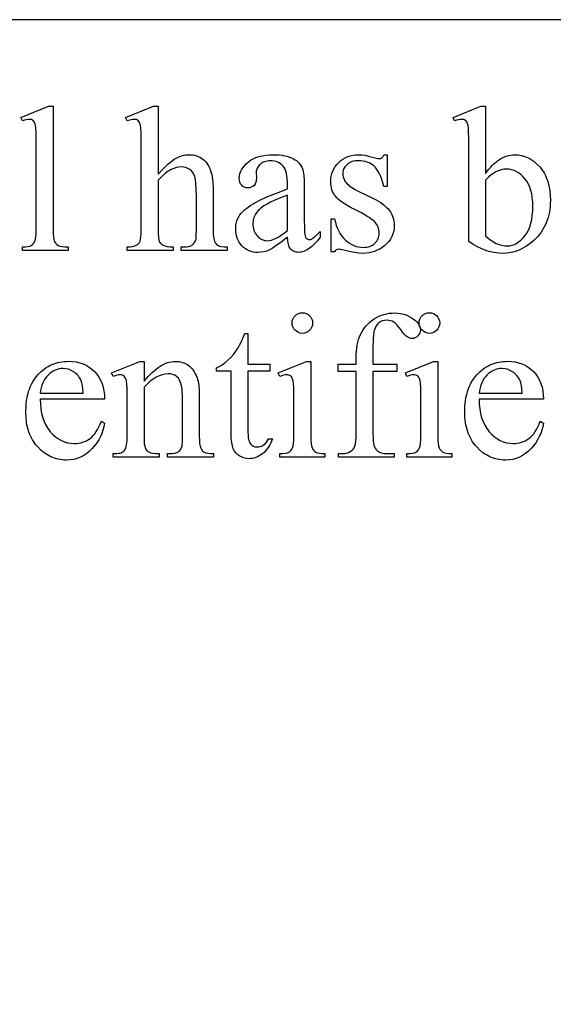
# Model space of a CAD drawing. Extents: x 0 to 118, y -26 to 73.
# Drawn here: x 103 to 105, y 55 to 58 of the extents above; entities that cross this region are included whole.
import ezdxf

# ---------------------------------------------------------------- set-up
doc = ezdxf.new("R2010")
doc.units = 0
doc.layers.add('PLAN', color=18, linetype='CONTINUOUS')

msp = doc.modelspace()

# ---------------------------------------------------------------- linework, layer by layer
at = {"layer": 'PLAN'}
for points in [[(92.9878, 36.0113), (115.5178, 36.0113), (115.5178, 58.0113), (92.9878, 58.0113)], [(103.05, 57.7607), (103.05, 57.4023), (103.0502, 57.3907), (103.0509, 57.3812), (103.052, 57.3738), (103.0537, 57.3686), (103.0557, 57.3648), (103.0583, 57.3614), (103.0614, 57.3585), (103.065, 57.3561), (103.0697, 57.3542), (103.076, 57.3529), (103.084, 57.3521), (103.0936, 57.3518), (103.0936, 57.3412), (102.9612, 57.3412), (102.9612, 57.3518), (102.9697, 57.3521), (102.9768, 57.3528), (102.9824, 57.354), (102.9865, 57.3557), (102.9898, 57.3579), (102.9926, 57.3607), (102.9951, 57.3642), (102.9972, 57.3683), (102.9988, 57.3738), (103, 57.3812), (103.0008, 57.3907), (103.001, 57.4023), (103.001, 57.6477), (103.0009, 57.6684), (103.0005, 57.6846), (102.9998, 57.6964), (102.9989, 57.7039), (102.9977, 57.7087), (102.9962, 57.7127), (102.9944, 57.7159), (102.9923, 57.7182), (102.9899, 57.7199), (102.9871, 57.7211), (102.984, 57.7218), (102.9806, 57.722), (102.9766, 57.7217), (102.9719, 57.7209), (102.9668, 57.7194), (102.9612, 57.7173), (102.9562, 57.7276), (103.0367, 57.7607)], [(103.3553, 57.7607), (103.3553, 57.563), (103.3708, 57.5794), (103.3846, 57.5926), (103.3909, 57.5979), (103.3968, 57.6025), (103.4022, 57.6063), (103.4072, 57.6092), (103.4168, 57.6137), (103.4216, 57.6154), (103.4264, 57.6168), (103.4312, 57.6179), (103.436, 57.6187), (103.4407, 57.6192), (103.4455, 57.6194), (103.4512, 57.6192), (103.4566, 57.6186), (103.4619, 57.6176), (103.4669, 57.6162), (103.4718, 57.6144), (103.4764, 57.6122), (103.4808, 57.6097), (103.4851, 57.6067), (103.4891, 57.6033), (103.4928, 57.5994), (103.4963, 57.5951), (103.4994, 57.5904), (103.5024, 57.5852), (103.505, 57.5795), (103.5074, 57.5734), (103.5096, 57.5669), (103.5109, 57.5617), (103.512, 57.5555), (103.5138, 57.5402), (103.5148, 57.521), (103.5152, 57.4978), (103.5152, 57.4023), (103.5154, 57.3904), (103.5162, 57.3807), (103.5175, 57.3729), (103.5193, 57.3672), (103.521, 57.3638), (103.5233, 57.3608), (103.526, 57.3582), (103.5293, 57.356), (103.5336, 57.3541), (103.5393, 57.3529), (103.5466, 57.3521), (103.5553, 57.3518), (103.5553, 57.3412), (103.4225, 57.3412), (103.4225, 57.3518), (103.4287, 57.3518), (103.4374, 57.3522), (103.4447, 57.3533), (103.4506, 57.3551), (103.453, 57.3562), (103.455, 57.3576), (103.4584, 57.3608), (103.4612, 57.3647), (103.4636, 57.3693), (103.4653, 57.3745), (103.466, 57.3838), (103.4662, 57.4023), (103.4662, 57.4978), (103.4659, 57.5181), (103.465, 57.5345), (103.4636, 57.5471), (103.4627, 57.552), (103.4616, 57.556), (103.459, 57.5625), (103.4557, 57.5681), (103.4517, 57.5729), (103.447, 57.5767), (103.4417, 57.5798), (103.436, 57.5819), (103.4296, 57.5832), (103.4228, 57.5837), (103.4155, 57.5832), (103.4081, 57.5818), (103.4005, 57.5794), (103.3927, 57.576), (103.3887, 57.5739), (103.3845, 57.5712), (103.3756, 57.5644), (103.3658, 57.5557), (103.3553, 57.545), (103.3553, 57.4023), (103.3555, 57.3897), (103.3561, 57.3798), (103.357, 57.3725), (103.3584, 57.3678), (103.3603, 57.3645), (103.3628, 57.3615), (103.366, 57.3588), (103.3699, 57.3564), (103.3748, 57.3544), (103.3813, 57.353), (103.3894, 57.3521), (103.3989, 57.3518), (103.3989, 57.3412), (103.265, 57.3412), (103.265, 57.3518), (103.2735, 57.3522), (103.2811, 57.3532), (103.2877, 57.355), (103.2933, 57.3574), (103.2961, 57.3592), (103.2986, 57.3617), (103.3009, 57.3648), (103.3028, 57.3686), (103.3043, 57.3738), (103.3054, 57.3812), (103.3061, 57.3907), (103.3063, 57.4023), (103.3063, 57.6468), (103.3062, 57.6677), (103.3058, 57.6842), (103.3051, 57.6962), (103.3041, 57.7037), (103.3028, 57.7086), (103.3013, 57.7127), (103.2994, 57.7159), (103.2973, 57.7182), (103.2948, 57.7199), (103.292, 57.7211), (103.2887, 57.7218), (103.2851, 57.722), (103.2815, 57.7217), (103.277, 57.7209), (103.265, 57.7173), (103.2609, 57.7276), (103.3417, 57.7607)], [(104.3063, 57.5648), (104.3162, 57.5776), (104.3212, 57.5833), (104.3263, 57.5887), (104.3314, 57.5936), (104.3366, 57.5981), (104.3418, 57.6021), (104.3471, 57.6057), (104.3524, 57.6089), (104.3578, 57.6117), (104.3632, 57.614), (104.3686, 57.616), (104.3742, 57.6175), (104.3797, 57.6185), (104.3853, 57.6192), (104.391, 57.6194), (104.4012, 57.6188), (104.4111, 57.6172), (104.4207, 57.6144), (104.4299, 57.6105), (104.4388, 57.6055), (104.4474, 57.5994), (104.4556, 57.5922), (104.4635, 57.5838), (104.4673, 57.5793), (104.4708, 57.5745), (104.4741, 57.5696), (104.4771, 57.5644), (104.4799, 57.5591), (104.4824, 57.5535), (104.4868, 57.5418), (104.4902, 57.5292), (104.4926, 57.5158), (104.494, 57.5016), (104.4945, 57.4866), (104.4943, 57.4777), (104.4938, 57.4691), (104.4928, 57.4606), (104.4915, 57.4524), (104.4898, 57.4444), (104.4878, 57.4366), (104.4854, 57.429), (104.4826, 57.4217), (104.4794, 57.4145), (104.4758, 57.4076), (104.4719, 57.4009), (104.4676, 57.3944), (104.463, 57.3882), (104.4579, 57.3821), (104.4525, 57.3763), (104.4467, 57.3707), (104.4363, 57.3619), (104.4256, 57.3542), (104.4146, 57.3477), (104.4034, 57.3424), (104.3976, 57.3402), (104.3918, 57.3383), (104.3859, 57.3366), (104.3799, 57.3353), (104.3739, 57.3343), (104.3677, 57.3335), (104.3553, 57.3329), (104.3434, 57.3335), (104.3315, 57.3351), (104.3195, 57.3378), (104.3073, 57.3415), (104.2951, 57.3463), (104.2827, 57.3522), (104.2703, 57.3591), (104.2576, 57.3672), (104.2576, 57.6471), (104.2575, 57.6679), (104.2571, 57.6843), (104.2564, 57.6962), (104.2554, 57.7037), (104.2542, 57.7086), (104.2526, 57.7127), (104.2507, 57.7159), (104.2485, 57.7182), (104.246, 57.7199), (104.2432, 57.7211), (104.2401, 57.7218), (104.2367, 57.722), (104.2323, 57.7217), (104.2274, 57.7209), (104.222, 57.7194), (104.216, 57.7173), (104.2119, 57.7276), (104.293, 57.7607), (104.3063, 57.7607)], [(103.7311, 57.3801), (103.7122, 57.3658), (103.6972, 57.3548), (103.6861, 57.3472), (103.6789, 57.343), (103.6708, 57.3397), (103.6624, 57.3374), (103.6538, 57.3361), (103.645, 57.3356), (103.6381, 57.3359), (103.6316, 57.3368), (103.6253, 57.3383), (103.6194, 57.3404), (103.6138, 57.3431), (103.6085, 57.3464), (103.6035, 57.3503), (103.5988, 57.3548), (103.5945, 57.3598), (103.5908, 57.3651), (103.5877, 57.3709), (103.5852, 57.377), (103.5832, 57.3835), (103.5818, 57.3903), (103.5809, 57.3976), (103.5806, 57.4052), (103.5812, 57.4148), (103.5819, 57.4193), (103.5829, 57.4237), (103.5841, 57.4278), (103.5856, 57.4319), (103.5874, 57.4357), (103.5895, 57.4394), (103.5928, 57.4444), (103.5967, 57.4493), (103.6011, 57.4541), (103.6061, 57.4589), (103.6116, 57.4636), (103.6177, 57.4682), (103.6243, 57.4727), (103.6315, 57.4772), (103.6396, 57.4817), (103.649, 57.4865), (103.6714, 57.4968), (103.6988, 57.5081), (103.7311, 57.5203), (103.7311, 57.5309), (103.7309, 57.5406), (103.7303, 57.5495), (103.7293, 57.5576), (103.7279, 57.565), (103.7261, 57.5715), (103.7239, 57.5772), (103.7213, 57.5822), (103.7183, 57.5863), (103.7149, 57.5899), (103.7111, 57.5929), (103.707, 57.5955), (103.7025, 57.5976), (103.6977, 57.5993), (103.6925, 57.6004), (103.6869, 57.6011), (103.6809, 57.6014), (103.6764, 57.6012), (103.6721, 57.6008), (103.6681, 57.6), (103.6643, 57.5989), (103.6607, 57.5975), (103.6574, 57.5957), (103.6543, 57.5937), (103.6514, 57.5914), (103.6488, 57.5888), (103.6465, 57.5862), (103.6446, 57.5834), (103.643, 57.5806), (103.6418, 57.5777), (103.6409, 57.5746), (103.6404, 57.5715), (103.6402, 57.5683), (103.6408, 57.5512), (103.6404, 57.5448), (103.6391, 57.5392), (103.6369, 57.5344), (103.6339, 57.5303), (103.6302, 57.5271), (103.6259, 57.5248), (103.6211, 57.5234), (103.6157, 57.5229), (103.6105, 57.5234), (103.6058, 57.5248), (103.6016, 57.5272), (103.5979, 57.5306), (103.5949, 57.5348), (103.5927, 57.5397), (103.5914, 57.5452), (103.591, 57.5515), (103.5914, 57.5578), (103.5926, 57.564), (103.5946, 57.57), (103.5975, 57.5759), (103.6011, 57.5816), (103.6056, 57.5873), (103.6108, 57.5928), (103.6169, 57.5981), (103.6237, 57.6031), (103.6312, 57.6074), (103.6393, 57.6111), (103.6481, 57.6141), (103.6576, 57.6164), (103.6676, 57.618), (103.6784, 57.619), (103.6898, 57.6194), (103.6986, 57.6192), (103.707, 57.6186), (103.715, 57.6177), (103.7225, 57.6164), (103.7297, 57.6147), (103.7365, 57.6126), (103.7428, 57.6101), (103.7488, 57.6073), (103.753, 57.6048), (103.7569, 57.6021), (103.7606, 57.599), (103.7639, 57.5956), (103.767, 57.5918), (103.7697, 57.5878), (103.7722, 57.5834), (103.7744, 57.5787), (103.7757, 57.5751), (103.7768, 57.5707), (103.7784, 57.5593), (103.7794, 57.5447), (103.7798, 57.5267), (103.7798, 57.435), (103.7801, 57.4039), (103.7806, 57.3939), (103.7812, 57.3877), (103.7821, 57.3837), (103.7832, 57.3804), (103.7845, 57.3778), (103.7861, 57.376), (103.7879, 57.3747), (103.7898, 57.3738), (103.7918, 57.3732), (103.7939, 57.3731), (103.7983, 57.3736), (103.8022, 57.3751), (103.806, 57.3779), (103.8112, 57.3824), (103.8261, 57.3967), (103.8261, 57.3801), (103.8179, 57.3698), (103.8097, 57.3608), (103.8017, 57.3532), (103.7938, 57.347), (103.7859, 57.3421), (103.782, 57.3402), (103.7782, 57.3387), (103.7743, 57.3375), (103.7705, 57.3366), (103.7667, 57.3361), (103.7629, 57.3359), (103.7594, 57.3361), (103.7561, 57.3365), (103.7529, 57.3373), (103.75, 57.3384), (103.7472, 57.3398), (103.7446, 57.3415), (103.7422, 57.3436), (103.7399, 57.3459), (103.7379, 57.3487), (103.7362, 57.3518), (103.7347, 57.3554), (103.7334, 57.3595), (103.7325, 57.364), (103.7318, 57.3689)], [(104.0208, 57.6194), (104.0208, 57.5273), (104.011, 57.5273), (104.0081, 57.5377), (104.005, 57.5473), (104.0017, 57.556), (103.9982, 57.5638), (103.9945, 57.5707), (103.9906, 57.5768), (103.9866, 57.582), (103.9823, 57.5863), (103.9777, 57.59), (103.9729, 57.5932), (103.9678, 57.5959), (103.9623, 57.5981), (103.9566, 57.5998), (103.9505, 57.601), (103.9442, 57.6017), (103.9376, 57.602), (103.9325, 57.6018), (103.9278, 57.6013), (103.9232, 57.6004), (103.9189, 57.5992), (103.9149, 57.5977), (103.9111, 57.5958), (103.9075, 57.5936), (103.9042, 57.5911), (103.9013, 57.5883), (103.8987, 57.5855), (103.8965, 57.5825), (103.8947, 57.5796), (103.8933, 57.5765), (103.8924, 57.5734), (103.8918, 57.5701), (103.8916, 57.5669), (103.8917, 57.5628), (103.8921, 57.5589), (103.8929, 57.5551), (103.8939, 57.5515), (103.8952, 57.5481), (103.8969, 57.5447), (103.8988, 57.5416), (103.901, 57.5385), (103.9036, 57.5355), (103.9068, 57.5324), (103.9105, 57.5293), (103.9149, 57.5261), (103.9253, 57.5196), (103.9382, 57.5129), (103.9812, 57.4919), (103.9885, 57.4882), (103.9953, 57.4844), (104.0016, 57.4803), (104.0074, 57.4762), (104.0128, 57.4719), (104.0177, 57.4674), (104.0222, 57.4628), (104.0261, 57.4581), (104.0297, 57.4532), (104.0327, 57.4482), (104.0353, 57.443), (104.0374, 57.4377), (104.039, 57.4322), (104.0402, 57.4266), (104.0409, 57.4209), (104.0411, 57.415), (104.0407, 57.406), (104.0394, 57.3974), (104.0372, 57.3893), (104.0341, 57.3817), (104.0302, 57.3744), (104.0254, 57.3677), (104.0198, 57.3614), (104.0132, 57.3555), (104.0062, 57.3502), (103.9989, 57.3456), (103.9914, 57.3418), (103.9837, 57.3386), (103.9758, 57.3361), (103.9677, 57.3344), (103.9594, 57.3333), (103.9509, 57.3329), (103.938, 57.3335), (103.9243, 57.3352), (103.9097, 57.3379), (103.8942, 57.3418), (103.8854, 57.344), (103.8816, 57.3446), (103.8783, 57.3447), (103.8751, 57.3443), (103.8722, 57.3428), (103.8698, 57.3404), (103.8677, 57.3371), (103.8579, 57.3371), (103.8579, 57.4335), (103.8677, 57.4335), (103.87, 57.4235), (103.8727, 57.4142), (103.876, 57.4054), (103.8797, 57.3973), (103.8839, 57.3899), (103.8885, 57.383), (103.8936, 57.3768), (103.8992, 57.3713), (103.9051, 57.3664), (103.9112, 57.3621), (103.9175, 57.3585), (103.9239, 57.3556), (103.9305, 57.3533), (103.9373, 57.3517), (103.9443, 57.3507), (103.9514, 57.3503), (103.9564, 57.3505), (103.9611, 57.3511), (103.9656, 57.352), (103.9699, 57.3533), (103.9739, 57.355), (103.9777, 57.3571), (103.9813, 57.3595), (103.9846, 57.3623), (103.9876, 57.3654), (103.9902, 57.3686), (103.9924, 57.3719), (103.9943, 57.3755), (103.9957, 57.3791), (103.9967, 57.383), (103.9973, 57.3869), (103.9975, 57.3911), (103.9972, 57.396), (103.9966, 57.4008), (103.9954, 57.4054), (103.9939, 57.4098), (103.9919, 57.414), (103.9894, 57.4179), (103.9865, 57.4217), (103.9832, 57.4253), (103.9791, 57.4289), (103.9742, 57.4327), (103.9684, 57.4367), (103.9617, 57.441), (103.9457, 57.4502), (103.9261, 57.4604), (103.9158, 57.4656), (103.9065, 57.4707), (103.8981, 57.4757), (103.8907, 57.4806), (103.8841, 57.4853), (103.8785, 57.4899), (103.8738, 57.4944), (103.87, 57.4987), (103.8669, 57.5031), (103.8642, 57.5077), (103.8619, 57.5126), (103.8601, 57.5178), (103.8586, 57.5232), (103.8576, 57.5289), (103.857, 57.5349), (103.8568, 57.5412), (103.8571, 57.5494), (103.8582, 57.5572), (103.86, 57.5647), (103.8625, 57.5718), (103.8657, 57.5786), (103.8696, 57.5851), (103.8743, 57.5912), (103.8796, 57.597), (103.8855, 57.6022), (103.8919, 57.6068), (103.8986, 57.6106), (103.9058, 57.6138), (103.9134, 57.6162), (103.9215, 57.618), (103.9299, 57.619), (103.9388, 57.6194), (103.9471, 57.619), (103.9564, 57.6177), (103.9665, 57.6156), (103.9774, 57.6126), (103.9899, 57.6093), (103.9943, 57.6084), (103.9975, 57.6082), (104.0017, 57.6087), (104.0034, 57.6093), (104.0048, 57.6102), (104.0062, 57.6116), (104.0077, 57.6135), (104.011, 57.6194)], [(104.3063, 57.5459), (104.3063, 57.3843), (104.3139, 57.3773), (104.3216, 57.3713), (104.3295, 57.3662), (104.3374, 57.362), (104.3455, 57.3587), (104.3537, 57.3564), (104.362, 57.3549), (104.3703, 57.3545), (104.377, 57.3549), (104.3835, 57.3563), (104.3899, 57.3586), (104.3962, 57.3619), (104.4024, 57.366), (104.4085, 57.3711), (104.4145, 57.3771), (104.4203, 57.384), (104.4257, 57.3918), (104.4305, 57.4004), (104.4344, 57.4099), (104.4377, 57.4202), (104.4402, 57.4313), (104.442, 57.4433), (104.4431, 57.4562), (104.4435, 57.4698), (104.4431, 57.4824), (104.442, 57.4943), (104.4402, 57.5054), (104.4377, 57.5157), (104.4344, 57.5253), (104.4305, 57.5342), (104.4257, 57.5423), (104.4203, 57.5496), (104.4144, 57.5561), (104.4083, 57.5618), (104.4021, 57.5666), (104.3956, 57.5705), (104.3889, 57.5736), (104.382, 57.5757), (104.3749, 57.5771), (104.3677, 57.5775), (104.3598, 57.577), (104.352, 57.5755), (104.3442, 57.573), (104.3364, 57.5695), (104.3301, 57.5658), (104.323, 57.5607), (104.315, 57.554)], [(103.7311, 57.3993), (103.7311, 57.5023), (103.7108, 57.4941), (103.6944, 57.4871), (103.682, 57.4815), (103.6736, 57.4772), (103.6627, 57.4706), (103.6536, 57.4639), (103.6496, 57.4605), (103.6461, 57.4571), (103.6429, 57.4536), (103.6402, 57.4501), (103.6379, 57.4465), (103.6358, 57.4428), (103.6341, 57.4391), (103.6327, 57.4352), (103.6316, 57.4313), (103.6308, 57.4273), (103.6304, 57.4232), (103.6302, 57.4191), (103.6304, 57.4139), (103.631, 57.4089), (103.632, 57.4042), (103.6334, 57.3996), (103.6352, 57.3954), (103.6373, 57.3913), (103.6399, 57.3874), (103.6429, 57.3838), (103.6461, 57.3805), (103.6495, 57.3777), (103.6529, 57.3753), (103.6565, 57.3733), (103.6602, 57.3718), (103.6641, 57.3707), (103.668, 57.37), (103.6721, 57.3698), (103.6779, 57.3703), (103.6842, 57.3717), (103.6909, 57.374), (103.698, 57.3772), (103.7056, 57.3813), (103.7137, 57.3864), (103.7222, 57.3924)], [(103.7742, 57.1607), (103.7801, 57.1601), (103.7856, 57.1585), (103.7907, 57.1558), (103.7952, 57.152), (103.7991, 57.1474), (103.8018, 57.1423), (103.8034, 57.1368), (103.8039, 57.1309), (103.8034, 57.1249), (103.8018, 57.1194), (103.7991, 57.1143), (103.7952, 57.1096), (103.7907, 57.1058), (103.7856, 57.103), (103.7801, 57.1013), (103.7742, 57.1008), (103.7682, 57.1013), (103.7627, 57.103), (103.7576, 57.1058), (103.7529, 57.1096), (103.749, 57.1143), (103.7463, 57.1194), (103.7446, 57.1249), (103.7441, 57.1309), (103.7446, 57.1368), (103.7462, 57.1423), (103.749, 57.1474), (103.7528, 57.152), (103.7574, 57.1558), (103.7625, 57.1585), (103.7681, 57.1601)], [(103.9789, 56.9902), (103.9789, 56.8126), (103.9794, 56.7954), (103.98, 56.7882), (103.9809, 56.7818), (103.9821, 56.7762), (103.9835, 56.7716), (103.9852, 56.7677), (103.9871, 56.7648), (103.99, 56.7618), (103.9931, 56.7591), (103.9964, 56.7569), (103.9999, 56.7551), (104.0037, 56.7536), (104.0077, 56.7526), (104.0119, 56.752), (104.0163, 56.7518), (104.0408, 56.7518), (104.0408, 56.7412), (103.8795, 56.7412), (103.8795, 56.7518), (103.8916, 56.7518), (103.8973, 56.7522), (103.9028, 56.7533), (103.9081, 56.7551), (103.9131, 56.7577), (103.9176, 56.7609), (103.9213, 56.7647), (103.9243, 56.7689), (103.9265, 56.7737), (103.9281, 56.7798), (103.9293, 56.7884), (103.93, 56.7993), (103.9302, 56.8126), (103.9302, 56.9902), (103.8777, 56.9902), (103.8777, 57.0114), (103.9302, 57.0114), (103.9302, 57.0291), (103.9304, 57.039), (103.931, 57.0485), (103.932, 57.0577), (103.9334, 57.0664), (103.9353, 57.0748), (103.9375, 57.0828), (103.9401, 57.0903), (103.9432, 57.0975), (103.9466, 57.1044), (103.9505, 57.1109), (103.9548, 57.1171), (103.9596, 57.1229), (103.9648, 57.1284), (103.9704, 57.1335), (103.9764, 57.1383), (103.9829, 57.1428), (103.9896, 57.1469), (103.9966, 57.1504), (104.0038, 57.1533), (104.0112, 57.1558), (104.0188, 57.1577), (104.0266, 57.159), (104.0347, 57.1598), (104.0429, 57.1601), (104.0506, 57.1598), (104.0581, 57.1588), (104.0654, 57.1573), (104.0726, 57.1551), (104.0796, 57.1522), (104.0865, 57.1488), (104.0933, 57.1447), (104.0998, 57.14), (104.1038, 57.1367), (104.1073, 57.1332), (104.1102, 57.1296), (104.1127, 57.1259), (104.1145, 57.1222), (104.1159, 57.1183), (104.1167, 57.1143), (104.1169, 57.1102), (104.1164, 57.1059), (104.115, 57.1016), (104.1126, 57.0975), (104.1093, 57.0936), (104.1053, 57.0901), (104.1013, 57.0877), (104.0971, 57.0862), (104.0927, 57.0857), (104.0893, 57.0861), (104.0858, 57.087), (104.0821, 57.0885), (104.0784, 57.0906), (104.0745, 57.0937), (104.0701, 57.0983), (104.0652, 57.1042), (104.06, 57.1116), (104.0546, 57.1189), (104.0495, 57.125), (104.0446, 57.1298), (104.0399, 57.1332), (104.0352, 57.1357), (104.0303, 57.1374), (104.0251, 57.1385), (104.0196, 57.1388), (104.0131, 57.1384), (104.007, 57.137), (104.0016, 57.1348), (103.9966, 57.1316), (103.9922, 57.1275), (103.9885, 57.1224), (103.9854, 57.1163), (103.983, 57.1092), (103.982, 57.1047), (103.9812, 57.0986), (103.9799, 57.082), (103.9791, 57.0594), (103.9789, 57.0309), (103.9789, 57.0114), (104.0485, 57.0114), (104.0485, 56.9902)], [(104.1432, 57.1607), (104.1491, 57.1601), (104.1546, 57.1585), (104.1597, 57.1558), (104.1643, 57.152), (104.1681, 57.1474), (104.1708, 57.1423), (104.1724, 57.1368), (104.173, 57.1309), (104.1724, 57.1249), (104.1708, 57.1194), (104.1681, 57.1143), (104.1643, 57.1096), (104.1597, 57.1058), (104.1546, 57.103), (104.1491, 57.1013), (104.1432, 57.1008), (104.1372, 57.1013), (104.1317, 57.103), (104.1266, 57.1058), (104.1219, 57.1096), (104.1181, 57.1143), (104.1153, 57.1194), (104.1136, 57.1249), (104.1131, 57.1309), (104.1136, 57.1368), (104.1153, 57.1423), (104.118, 57.1474), (104.1218, 57.152), (104.1264, 57.1558), (104.1315, 57.1585), (104.1371, 57.1601)], [(103.616, 57.1002), (103.616, 57.0114), (103.6792, 57.0114), (103.6792, 56.9908), (103.616, 56.9908), (103.616, 56.8155), (103.6165, 56.8035), (103.6171, 56.7983), (103.6179, 56.7936), (103.619, 56.7894), (103.6203, 56.7858), (103.6218, 56.7827), (103.6236, 56.7801), (103.6276, 56.7761), (103.6298, 56.7746), (103.6322, 56.7733), (103.6346, 56.7723), (103.6373, 56.7716), (103.6429, 56.771), (103.6477, 56.7714), (103.6525, 56.7725), (103.6572, 56.7744), (103.6618, 56.777), (103.6661, 56.7804), (103.6699, 56.7845), (103.6732, 56.7894), (103.6759, 56.7949), (103.6874, 56.7949), (103.6847, 56.7879), (103.6817, 56.7813), (103.6785, 56.7752), (103.675, 56.7696), (103.6712, 56.7643), (103.6671, 56.7596), (103.6628, 56.7553), (103.6582, 56.7514), (103.6535, 56.748), (103.6487, 56.745), (103.6439, 56.7425), (103.6391, 56.7404), (103.6342, 56.7388), (103.6292, 56.7377), (103.6243, 56.737), (103.6193, 56.7368), (103.6125, 56.7372), (103.6059, 56.7387), (103.5993, 56.741), (103.5927, 56.7443), (103.5867, 56.7485), (103.5815, 56.7534), (103.5771, 56.7592), (103.5736, 56.7658), (103.5721, 56.7696), (103.5709, 56.7738), (103.5689, 56.7836), (103.5678, 56.7954), (103.5674, 56.8091), (103.5674, 56.9908), (103.5246, 56.9908), (103.5246, 57.0005), (103.5328, 57.0043), (103.541, 57.0092), (103.5493, 57.0153), (103.5578, 57.0225), (103.566, 57.0306), (103.5738, 57.0394), (103.5812, 57.0489), (103.588, 57.0592), (103.5917, 57.066), (103.5961, 57.0751), (103.6012, 57.0865), (103.6069, 57.1002)], [(103.0128, 56.9096), (103.0132, 56.895), (103.0145, 56.8812), (103.0168, 56.8682), (103.02, 56.856), (103.0241, 56.8446), (103.0291, 56.834), (103.032, 56.829), (103.0351, 56.8242), (103.0384, 56.8196), (103.042, 56.8152), (103.0495, 56.8072), (103.0574, 56.8003), (103.0656, 56.7944), (103.0741, 56.7896), (103.0829, 56.7858), (103.0921, 56.7832), (103.1015, 56.7816), (103.1113, 56.781), (103.1179, 56.7813), (103.1242, 56.7819), (103.1303, 56.7831), (103.1361, 56.7847), (103.1418, 56.7867), (103.1472, 56.7892), (103.1525, 56.7922), (103.1575, 56.7956), (103.1623, 56.7996), (103.1669, 56.8042), (103.1713, 56.8095), (103.1755, 56.8154), (103.1795, 56.822), (103.1833, 56.8292), (103.187, 56.8371), (103.1904, 56.8456), (103.1995, 56.8397), (103.1976, 56.8297), (103.195, 56.82), (103.1916, 56.8104), (103.1874, 56.8011), (103.1826, 56.792), (103.177, 56.7832), (103.1706, 56.7745), (103.1635, 56.7661), (103.1559, 56.7584), (103.1477, 56.7516), (103.1391, 56.7459), (103.13, 56.7412), (103.1204, 56.7376), (103.1104, 56.735), (103.0999, 56.7335), (103.0889, 56.7329), (103.0829, 56.7331), (103.077, 56.7335), (103.0711, 56.7343), (103.0654, 56.7353), (103.0599, 56.7366), (103.0544, 56.7383), (103.049, 56.7402), (103.0437, 56.7424), (103.0386, 56.7449), (103.0335, 56.7478), (103.0286, 56.7509), (103.0238, 56.7543), (103.0145, 56.762), (103.0056, 56.7709), (103.0014, 56.7757), (102.9974, 56.7807), (102.9938, 56.786), (102.9904, 56.7914), (102.9873, 56.7971), (102.9844, 56.803), (102.9819, 56.809), (102.9796, 56.8153), (102.9775, 56.8218), (102.9758, 56.8284), (102.9743, 56.8353), (102.9731, 56.8424), (102.9715, 56.8572), (102.9709, 56.8728), (102.9715, 56.8896), (102.9722, 56.8977), (102.9731, 56.9055), (102.9744, 56.9131), (102.9759, 56.9205), (102.9777, 56.9276), (102.9798, 56.9345), (102.9822, 56.9411), (102.9848, 56.9475), (102.9877, 56.9537), (102.9909, 56.9596), (102.9944, 56.9653), (102.9981, 56.9707), (103.0022, 56.9759), (103.0065, 56.9809), (103.011, 56.9856), (103.0156, 56.99), (103.0204, 56.9941), (103.0254, 56.9979), (103.0304, 57.0013), (103.0357, 57.0045), (103.041, 57.0074), (103.0465, 57.01), (103.0522, 57.0122), (103.058, 57.0142), (103.0639, 57.0159), (103.07, 57.0172), (103.0762, 57.0183), (103.0826, 57.0191), (103.089, 57.0195), (103.0957, 57.0197), (103.1068, 57.0192), (103.1174, 57.0178), (103.1275, 57.0155), (103.1371, 57.0122), (103.1461, 57.008), (103.1547, 57.0028), (103.1628, 56.9967), (103.1703, 56.9897), (103.1772, 56.9819), (103.1831, 56.9735), (103.1881, 56.9644), (103.1922, 56.9547), (103.1954, 56.9444), (103.1977, 56.9335), (103.1991, 56.9219), (103.1995, 56.9096)], [(103.0128, 56.9267), (103.1379, 56.9267), (103.1369, 56.9388), (103.1356, 56.9489), (103.1338, 56.9571), (103.1317, 56.9633), (103.1297, 56.9673), (103.1275, 56.9711), (103.1251, 56.9747), (103.1225, 56.9781), (103.1196, 56.9812), (103.1165, 56.9841), (103.1132, 56.9868), (103.1097, 56.9893), (103.1023, 56.9934), (103.0948, 56.9964), (103.0871, 56.9981), (103.0792, 56.9987), (103.0731, 56.9984), (103.0673, 56.9975), (103.0615, 56.9961), (103.056, 56.994), (103.0506, 56.9913), (103.0453, 56.988), (103.0403, 56.9842), (103.0354, 56.9797), (103.0308, 56.9747), (103.0267, 56.9693), (103.0231, 56.9633), (103.0201, 56.9569), (103.0175, 56.9501), (103.0154, 56.9428), (103.0139, 56.935)], [(103.3143, 56.9621), (103.3261, 56.9756), (103.3377, 56.9872), (103.3435, 56.9923), (103.3493, 56.997), (103.355, 57.0013), (103.3607, 57.0051), (103.3663, 57.0084), (103.3719, 57.0113), (103.3775, 57.0138), (103.383, 57.0158), (103.3885, 57.0174), (103.394, 57.0185), (103.3994, 57.0192), (103.4048, 57.0194), (103.4103, 57.0192), (103.4155, 57.0187), (103.4206, 57.0178), (103.4254, 57.0166), (103.4301, 57.0151), (103.4345, 57.0132), (103.4388, 57.0109), (103.4429, 57.0083), (103.4468, 57.0053), (103.4504, 57.0019), (103.4539, 56.998), (103.4572, 56.9937), (103.4603, 56.9889), (103.4631, 56.9837), (103.4658, 56.978), (103.4683, 56.9719), (103.4698, 56.9672), (103.4711, 56.9619), (103.4731, 56.9495), (103.4743, 56.9347), (103.4747, 56.9176), (103.4747, 56.8023), (103.475, 56.7905), (103.4758, 56.7807), (103.4771, 56.7731), (103.4789, 56.7675), (103.4807, 56.764), (103.4831, 56.7609), (103.486, 56.7582), (103.4893, 56.756), (103.4937, 56.7541), (103.4996, 56.7529), (103.5071, 56.7521), (103.516, 56.7518), (103.516, 56.7412), (103.3824, 56.7412), (103.3824, 56.7518), (103.388, 56.7518), (103.3967, 56.7522), (103.4041, 56.7533), (103.4099, 56.7551), (103.4124, 56.7562), (103.4144, 56.7576), (103.4179, 56.7608), (103.4208, 56.7647), (103.4231, 56.7693), (103.4249, 56.7745), (103.4254, 56.7779), (103.4258, 56.7837), (103.4261, 56.8023), (103.4261, 56.9129), (103.4259, 56.9218), (103.4255, 56.9301), (103.4247, 56.9377), (103.4237, 56.9447), (103.4223, 56.9511), (103.4207, 56.9568), (103.4187, 56.9619), (103.4165, 56.9664), (103.4139, 56.9703), (103.4109, 56.9737), (103.4074, 56.9766), (103.4036, 56.9789), (103.3994, 56.9807), (103.3947, 56.9821), (103.3897, 56.9828), (103.3842, 56.9831), (103.3754, 56.9825), (103.3667, 56.9807), (103.3579, 56.9777), (103.3492, 56.9735), (103.3404, 56.9681), (103.3317, 56.9615), (103.323, 56.9537), (103.3143, 56.9447), (103.3143, 56.8023), (103.3145, 56.7899), (103.3151, 56.7801), (103.3161, 56.7729), (103.3175, 56.7683), (103.3198, 56.7644), (103.3224, 56.7609), (103.3255, 56.7581), (103.3289, 56.7558), (103.3334, 56.7541), (103.3398, 56.7528), (103.3481, 56.7521), (103.3582, 56.7518), (103.3582, 56.7412), (103.2246, 56.7412), (103.2246, 56.7518), (103.2305, 56.7518), (103.2354, 56.752), (103.24, 56.7525), (103.2441, 56.7533), (103.2478, 56.7544), (103.2511, 56.7559), (103.2539, 56.7577), (103.2564, 56.7598), (103.2584, 56.7623), (103.2601, 56.7652), (103.2615, 56.7687), (103.2628, 56.7728), (103.2638, 56.7775), (103.2651, 56.7887), (103.2656, 56.8023), (103.2656, 56.9026), (103.2655, 56.9245), (103.265, 56.9417), (103.2644, 56.9542), (103.2634, 56.9619), (103.2621, 56.9667), (103.2606, 56.9708), (103.2587, 56.974), (103.2566, 56.9763), (103.2541, 56.978), (103.2513, 56.9792), (103.248, 56.9799), (103.2444, 56.9801), (103.24, 56.9799), (103.2353, 56.979), (103.2301, 56.9777), (103.2246, 56.9757), (103.2202, 56.9863), (103.3016, 57.0194), (103.3143, 57.0194)], [(103.7986, 57.0194), (103.7986, 56.8023), (103.7989, 56.7906), (103.7996, 56.7811), (103.8007, 56.7738), (103.8023, 56.7685), (103.8044, 56.7646), (103.8069, 56.7612), (103.8098, 56.7583), (103.8132, 56.756), (103.8176, 56.7541), (103.8235, 56.7529), (103.8308, 56.7521), (103.8396, 56.7518), (103.8396, 56.7412), (103.7084, 56.7412), (103.7084, 56.7518), (103.7174, 56.7521), (103.7249, 56.7528), (103.7307, 56.754), (103.7349, 56.7557), (103.7381, 56.7579), (103.741, 56.7607), (103.7435, 56.7642), (103.7457, 56.7683), (103.7474, 56.7738), (103.7487, 56.7812), (103.7494, 56.7907), (103.7497, 56.8023), (103.7497, 56.9064), (103.7495, 56.9264), (103.749, 56.9426), (103.7482, 56.9549), (103.747, 56.9633), (103.7458, 56.9677), (103.7444, 56.9713), (103.7426, 56.9743), (103.7405, 56.9765), (103.7381, 56.9781), (103.7353, 56.9792), (103.7321, 56.9799), (103.7284, 56.9801), (103.7241, 56.9799), (103.7193, 56.979), (103.7141, 56.9777), (103.7084, 56.9757), (103.7042, 56.9863), (103.7857, 57.0194)], [(104.1677, 57.0194), (104.1677, 56.8023), (104.1679, 56.7906), (104.1686, 56.7811), (104.1697, 56.7738), (104.1714, 56.7685), (104.1734, 56.7646), (104.1759, 56.7612), (104.1789, 56.7583), (104.1823, 56.756), (104.1866, 56.7541), (104.1925, 56.7529), (104.1998, 56.7521), (104.2087, 56.7518), (104.2087, 56.7412), (104.0774, 56.7412), (104.0774, 56.7518), (104.0865, 56.7521), (104.0939, 56.7528), (104.0997, 56.754), (104.1039, 56.7557), (104.1072, 56.7579), (104.11, 56.7607), (104.1125, 56.7642), (104.1147, 56.7683), (104.1165, 56.7738), (104.1177, 56.7812), (104.1184, 56.7907), (104.1187, 56.8023), (104.1187, 56.9064), (104.1185, 56.9264), (104.118, 56.9426), (104.1172, 56.9549), (104.116, 56.9633), (104.1149, 56.9677), (104.1134, 56.9713), (104.1116, 56.9743), (104.1096, 56.9765), (104.1071, 56.9781), (104.1043, 56.9792), (104.1011, 56.9799), (104.0975, 56.9801), (104.0931, 56.9799), (104.0883, 56.979), (104.0831, 56.9777), (104.0774, 56.9757), (104.0733, 56.9863), (104.1547, 57.0194)], [(104.2877, 56.9096), (104.2881, 56.895), (104.2894, 56.8812), (104.2917, 56.8682), (104.2949, 56.856), (104.299, 56.8446), (104.304, 56.834), (104.3069, 56.829), (104.31, 56.8242), (104.3134, 56.8196), (104.3169, 56.8152), (104.3245, 56.8072), (104.3323, 56.8003), (104.3405, 56.7944), (104.349, 56.7896), (104.3578, 56.7858), (104.367, 56.7832), (104.3765, 56.7816), (104.3862, 56.781), (104.3928, 56.7813), (104.3991, 56.7819), (104.4052, 56.7831), (104.4111, 56.7847), (104.4167, 56.7867), (104.4222, 56.7892), (104.4274, 56.7922), (104.4324, 56.7956), (104.4372, 56.7996), (104.4418, 56.8042), (104.4462, 56.8095), (104.4504, 56.8154), (104.4545, 56.822), (104.4583, 56.8292), (104.4619, 56.8371), (104.4653, 56.8456), (104.4744, 56.8397), (104.4725, 56.8297), (104.4699, 56.82), (104.4665, 56.8104), (104.4624, 56.8011), (104.4575, 56.792), (104.4519, 56.7832), (104.4455, 56.7745), (104.4385, 56.7661), (104.4308, 56.7584), (104.4226, 56.7516), (104.414, 56.7459), (104.4049, 56.7412), (104.3953, 56.7376), (104.3853, 56.735), (104.3748, 56.7335), (104.3638, 56.7329), (104.3578, 56.7331), (104.3519, 56.7335), (104.3461, 56.7343), (104.3404, 56.7353), (104.3348, 56.7366), (104.3293, 56.7383), (104.3239, 56.7402), (104.3187, 56.7424), (104.3135, 56.7449), (104.3085, 56.7478), (104.3035, 56.7509), (104.2987, 56.7543), (104.2894, 56.762), (104.2805, 56.7709), (104.2763, 56.7757), (104.2724, 56.7807), (104.2687, 56.786), (104.2653, 56.7914), (104.2622, 56.7971), (104.2594, 56.803), (104.2568, 56.809), (104.2545, 56.8153), (104.2525, 56.8218), (104.2507, 56.8284), (104.2492, 56.8353), (104.248, 56.8424), (104.2464, 56.8572), (104.2458, 56.8728), (104.2464, 56.8896), (104.2471, 56.8977), (104.2481, 56.9055), (104.2493, 56.9131), (104.2508, 56.9205), (104.2526, 56.9276), (104.2547, 56.9345), (104.2571, 56.9411), (104.2597, 56.9475), (104.2626, 56.9537), (104.2658, 56.9596), (104.2693, 56.9653), (104.2731, 56.9707), (104.2771, 56.9759), (104.2814, 56.9809), (104.2859, 56.9856), (104.2906, 56.99), (104.2953, 56.9941), (104.3003, 56.9979), (104.3054, 57.0013), (104.3106, 57.0045), (104.316, 57.0074), (104.3215, 57.01), (104.3271, 57.0122), (104.3329, 57.0142), (104.3388, 57.0159), (104.3449, 57.0172), (104.3511, 57.0183), (104.3575, 57.0191), (104.364, 57.0195), (104.3706, 57.0197), (104.3817, 57.0192), (104.3923, 57.0178), (104.4024, 57.0155), (104.412, 57.0122), (104.4211, 57.008), (104.4296, 57.0028), (104.4377, 56.9967), (104.4452, 56.9897), (104.4521, 56.9819), (104.458, 56.9735), (104.463, 56.9644), (104.4671, 56.9547), (104.4703, 56.9444), (104.4726, 56.9335), (104.474, 56.9219), (104.4744, 56.9096)], [(104.2877, 56.9267), (104.4128, 56.9267), (104.4119, 56.9388), (104.4105, 56.9489), (104.4088, 56.9571), (104.4066, 56.9633), (104.4046, 56.9673), (104.4025, 56.9711), (104.4001, 56.9747), (104.3974, 56.9781), (104.3946, 56.9812), (104.3915, 56.9841), (104.3882, 56.9868), (104.3846, 56.9893), (104.3772, 56.9934), (104.3697, 56.9964), (104.362, 56.9981), (104.3541, 56.9987), (104.3481, 56.9984), (104.3422, 56.9975), (104.3365, 56.9961), (104.3309, 56.994), (104.3255, 56.9913), (104.3203, 56.988), (104.3152, 56.9842), (104.3103, 56.9797), (104.3057, 56.9747), (104.3016, 56.9693), (104.2981, 56.9633), (104.295, 56.9569), (104.2924, 56.9501), (104.2904, 56.9428), (104.2888, 56.935)]]:
    msp.add_lwpolyline(points, close=True, dxfattribs=at)

doc.saveas('drawing.dxf')
